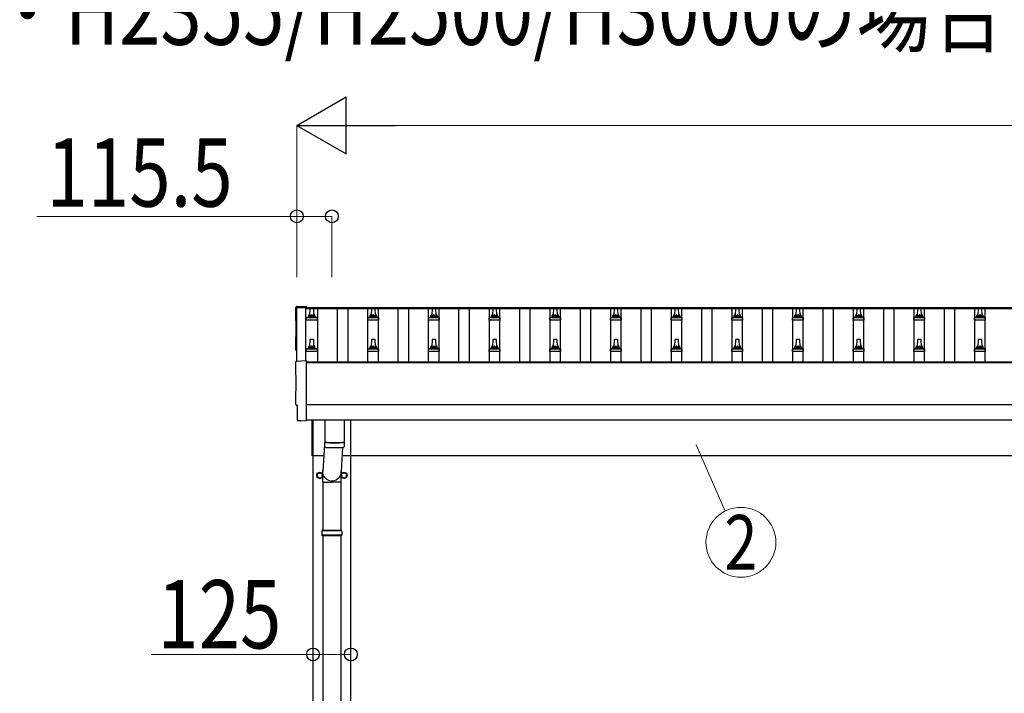
# Model space of a CAD drawing. Units: millimetres. Extents: x 0 to 42050, y 0 to 29700.
# Drawn here: x 5490 to 8736, y 12626 to 14846 of the extents above; entities that cross this region are included whole.
import ezdxf
from ezdxf.enums import TextEntityAlignment as Align

# ---------------------------------------------------------------- set-up
doc = ezdxf.new("R2010")
doc.units = ezdxf.units.MM
for name, color, linetype, lineweight in [('USER1', 3, 'Continuous', 13), ('YKK_13', 4, 'Continuous', 30), ('YKK_A1', 4, 'Continuous', 30), ('YKK_D', 6, 'Continuous', 13)]:
    doc.layers.add(name, color=color, linetype=linetype, lineweight=lineweight)
doc.styles.add('text-b', font='extslim2.shx', dxfattribs={"width": 0.8, "bigfont": 'extfont2.shx'})

msp = doc.modelspace()

# ---------------------------------------------------------------- linework, layer by layer
at = {"layer": 'YKK_13'}
for p, q in [((6403.6, 13900.5), (6435.1, 13902.2)), ((6435.1, 13902.2), (6435.1, 13898.1)), ((6447.4, 13871.6), (6448.1, 13895.2)), ((6449.1, 13896.1), (6457.7, 13896.1)), ((6458.7, 13895.2), (6459.4, 13871.6)), ((6650.1, 13871.6), (6650.9, 13895.2)), ((6651.9, 13896.1), (6660.4, 13896.1)), ((6661.4, 13895.2), (6662.1, 13871.6)), ((6850.1, 13871.6), (6850.9, 13895.2)), ((6851.9, 13896.1), (6860.4, 13896.1)), ((6861.4, 13895.2), (6862.1, 13871.6)), ((7050.1, 13871.6), (7050.9, 13895.2)), ((7051.9, 13896.1), (7060.4, 13896.1)), ((7061.4, 13895.2), (7062.1, 13871.6)), ((7250.1, 13871.6), (7250.9, 13895.2)), ((7251.9, 13896.1), (7260.4, 13896.1)), ((7261.4, 13895.2), (7262.1, 13871.6)), ((7450.1, 13871.6), (7450.9, 13895.2)), ((7451.9, 13896.1), (7460.4, 13896.1)), ((7461.4, 13895.2), (7462.1, 13871.6)), ((7650.1, 13871.6), (7650.9, 13895.2)), ((7651.9, 13896.1), (7660.4, 13896.1)), ((7661.4, 13895.2), (7662.1, 13871.6)), ((7850.1, 13871.6), (7850.9, 13895.2)), ((7851.9, 13896.1), (7860.4, 13896.1)), ((7861.4, 13895.2), (7862.1, 13871.6)), ((8050.1, 13871.6), (8050.9, 13895.2)), ((8051.9, 13896.1), (8060.4, 13896.1)), ((8061.4, 13895.2), (8062.1, 13871.6)), ((8250.1, 13871.6), (8250.9, 13895.2)), ((8251.9, 13896.1), (8260.4, 13896.1)), ((8261.4, 13895.2), (8262.1, 13871.6)), ((8450.1, 13871.6), (8450.9, 13895.2)), ((8451.9, 13896.1), (8460.4, 13896.1)), ((8461.4, 13895.2), (8462.1, 13871.6)), ((8650.1, 13871.6), (8650.9, 13895.2)), ((8651.9, 13896.1), (8660.4, 13896.1)), ((8661.4, 13895.2), (8662.1, 13871.6)), ((6435.1, 13856.1), (6435.1, 13863.8)), ((6435.5, 13864.6), (6471.3, 13864.6)), ((6435.9, 13864.8), (6442.6, 13866.4)), ((6443, 13866.6), (6463.8, 13866.6)), ((6443.4, 13867.4), (6443.4, 13871.6)), ((6444.4, 13871.6), (6462.4, 13871.6)), ((6463.4, 13867.4), (6463.4, 13871.6)), ((6470.9, 13864.8), (6464.2, 13866.4)), ((6471.6, 13856.1), (6471.6, 13863.8)), ((6637.9, 13856.1), (6637.9, 13863.8)), ((6638.3, 13864.6), (6674, 13864.6)), ((6638.7, 13864.8), (6645.4, 13866.4)), ((6645.8, 13866.6), (6666.5, 13866.6)), ((6646.1, 13867.4), (6646.1, 13871.6)), ((6647.1, 13871.6), (6665.1, 13871.6)), ((6666.1, 13867.4), (6666.1, 13871.6)), ((6673.6, 13864.8), (6666.9, 13866.4)), ((6674.4, 13856.1), (6674.4, 13863.8)), ((6837.9, 13856.1), (6837.9, 13863.8)), ((6838.3, 13864.6), (6874, 13864.6)), ((6838.7, 13864.8), (6845.4, 13866.4)), ((6845.8, 13866.6), (6866.5, 13866.6)), ((6846.1, 13867.4), (6846.1, 13871.6)), ((6847.1, 13871.6), (6865.1, 13871.6)), ((6866.1, 13867.4), (6866.1, 13871.6)), ((6873.6, 13864.8), (6866.9, 13866.4)), ((6874.4, 13856.1), (6874.4, 13863.8)), ((7037.9, 13856.1), (7037.9, 13863.8)), ((7038.3, 13864.6), (7074, 13864.6)), ((7038.7, 13864.8), (7045.4, 13866.4)), ((7045.8, 13866.6), (7066.5, 13866.6)), ((7046.1, 13867.4), (7046.1, 13871.6)), ((7047.1, 13871.6), (7065.1, 13871.6)), ((7066.1, 13867.4), (7066.1, 13871.6)), ((7073.6, 13864.8), (7066.9, 13866.4)), ((7074.4, 13856.1), (7074.4, 13863.8)), ((7237.9, 13856.1), (7237.9, 13863.8)), ((7238.3, 13864.6), (7274, 13864.6)), ((7238.7, 13864.8), (7245.4, 13866.4)), ((7245.8, 13866.6), (7266.5, 13866.6)), ((7246.1, 13867.4), (7246.1, 13871.6)), ((7247.1, 13871.6), (7265.1, 13871.6)), ((7266.1, 13867.4), (7266.1, 13871.6)), ((7273.6, 13864.8), (7266.9, 13866.4)), ((7274.4, 13856.1), (7274.4, 13863.8)), ((7437.9, 13856.1), (7437.9, 13863.8)), ((7438.3, 13864.6), (7474, 13864.6)), ((7438.7, 13864.8), (7445.4, 13866.4)), ((7445.8, 13866.6), (7466.5, 13866.6)), ((7446.1, 13867.4), (7446.1, 13871.6)), ((7447.1, 13871.6), (7465.1, 13871.6)), ((7466.1, 13867.4), (7466.1, 13871.6)), ((7473.6, 13864.8), (7466.9, 13866.4)), ((7474.4, 13856.1), (7474.4, 13863.8)), ((7637.9, 13856.1), (7637.9, 13863.8)), ((7638.3, 13864.6), (7674, 13864.6)), ((7638.7, 13864.8), (7645.4, 13866.4)), ((7645.8, 13866.6), (7666.5, 13866.6)), ((7646.1, 13867.4), (7646.1, 13871.6)), ((7647.1, 13871.6), (7665.1, 13871.6)), ((7666.1, 13867.4), (7666.1, 13871.6)), ((7673.6, 13864.8), (7666.9, 13866.4)), ((7674.4, 13856.1), (7674.4, 13863.8)), ((7837.9, 13856.1), (7837.9, 13863.8)), ((7838.3, 13864.6), (7874, 13864.6)), ((7838.7, 13864.8), (7845.4, 13866.4)), ((7845.8, 13866.6), (7866.5, 13866.6)), ((7846.1, 13867.4), (7846.1, 13871.6)), ((7847.1, 13871.6), (7865.1, 13871.6)), ((7866.1, 13867.4), (7866.1, 13871.6)), ((7873.6, 13864.8), (7866.9, 13866.4)), ((7874.4, 13856.1), (7874.4, 13863.8)), ((8037.9, 13856.1), (8037.9, 13863.8)), ((8038.3, 13864.6), (8074, 13864.6)), ((8038.7, 13864.8), (8045.4, 13866.4)), ((8045.8, 13866.6), (8066.5, 13866.6)), ((8046.1, 13867.4), (8046.1, 13871.6)), ((8047.1, 13871.6), (8065.1, 13871.6)), ((8066.1, 13867.4), (8066.1, 13871.6)), ((8073.6, 13864.8), (8066.9, 13866.4)), ((8074.4, 13856.1), (8074.4, 13863.8)), ((8237.9, 13856.1), (8237.9, 13863.8)), ((8238.3, 13864.6), (8274, 13864.6)), ((8238.7, 13864.8), (8245.4, 13866.4)), ((8245.8, 13866.6), (8266.5, 13866.6)), ((8246.1, 13867.4), (8246.1, 13871.6)), ((8247.1, 13871.6), (8265.1, 13871.6)), ((8266.1, 13867.4), (8266.1, 13871.6)), ((8273.6, 13864.8), (8266.9, 13866.4)), ((8274.4, 13856.1), (8274.4, 13863.8)), ((8437.9, 13856.1), (8437.9, 13863.8)), ((8438.3, 13864.6), (8474, 13864.6)), ((8438.7, 13864.8), (8445.4, 13866.4)), ((8445.8, 13866.6), (8466.5, 13866.6)), ((8446.1, 13867.4), (8446.1, 13871.6)), ((8447.1, 13871.6), (8465.1, 13871.6)), ((8466.1, 13867.4), (8466.1, 13871.6)), ((8473.6, 13864.8), (8466.9, 13866.4)), ((8474.4, 13856.1), (8474.4, 13863.8)), ((8637.9, 13856.1), (8637.9, 13863.8)), ((8638.3, 13864.6), (8674, 13864.6)), ((8638.7, 13864.8), (8645.4, 13866.4)), ((8645.8, 13866.6), (8666.5, 13866.6)), ((8646.1, 13867.4), (8646.1, 13871.6)), ((8647.1, 13871.6), (8665.1, 13871.6)), ((8666.1, 13867.4), (8666.1, 13871.6)), ((8673.6, 13864.8), (8666.9, 13866.4)), ((8674.4, 13856.1), (8674.4, 13863.8)), ((6471.6, 13856.1), (6435.1, 13856.1)), ((6674.4, 13856.1), (6637.9, 13856.1)), ((6874.4, 13856.1), (6837.9, 13856.1)), ((7074.4, 13856.1), (7037.9, 13856.1)), ((7274.4, 13856.1), (7237.9, 13856.1)), ((7474.4, 13856.1), (7437.9, 13856.1)), ((7674.4, 13856.1), (7637.9, 13856.1)), ((7874.4, 13856.1), (7837.9, 13856.1)), ((8074.4, 13856.1), (8037.9, 13856.1)), ((8274.4, 13856.1), (8237.9, 13856.1)), ((8474.4, 13856.1), (8437.9, 13856.1)), ((8674.4, 13856.1), (8637.9, 13856.1)), ((6435.9, 13761.5), (6442.6, 13763.1)), ((6443, 13763.3), (6463.8, 13763.3)), ((6443.4, 13764.1), (6443.4, 13768.3)), ((6444.4, 13768.3), (6462.4, 13768.3)), ((6447.4, 13768.3), (6448.1, 13791.8)), ((6449.1, 13792.8), (6457.7, 13792.8)), ((6458.7, 13791.8), (6459.4, 13768.3)), ((6463.4, 13764.1), (6463.4, 13768.3)), ((6470.9, 13761.5), (6464.2, 13763.1)), ((6638.7, 13761.5), (6645.4, 13763.1)), ((6645.8, 13763.3), (6666.5, 13763.3)), ((6646.1, 13764.1), (6646.1, 13768.3)), ((6647.1, 13768.3), (6665.1, 13768.3)), ((6650.1, 13768.3), (6650.9, 13791.8)), ((6651.9, 13792.8), (6660.4, 13792.8)), ((6661.4, 13791.8), (6662.1, 13768.3)), ((6666.1, 13764.1), (6666.1, 13768.3)), ((6673.6, 13761.5), (6666.9, 13763.1)), ((6838.7, 13761.5), (6845.4, 13763.1)), ((6845.8, 13763.3), (6866.5, 13763.3)), ((6846.1, 13764.1), (6846.1, 13768.3)), ((6847.1, 13768.3), (6865.1, 13768.3)), ((6850.1, 13768.3), (6850.9, 13791.8)), ((6851.9, 13792.8), (6860.4, 13792.8)), ((6861.4, 13791.8), (6862.1, 13768.3)), ((6866.1, 13764.1), (6866.1, 13768.3)), ((6873.6, 13761.5), (6866.9, 13763.1)), ((7038.7, 13761.5), (7045.4, 13763.1)), ((7045.8, 13763.3), (7066.5, 13763.3)), ((7046.1, 13764.1), (7046.1, 13768.3)), ((7047.1, 13768.3), (7065.1, 13768.3)), ((7050.1, 13768.3), (7050.9, 13791.8)), ((7051.9, 13792.8), (7060.4, 13792.8)), ((7061.4, 13791.8), (7062.1, 13768.3)), ((7066.1, 13764.1), (7066.1, 13768.3)), ((7073.6, 13761.5), (7066.9, 13763.1)), ((7238.7, 13761.5), (7245.4, 13763.1)), ((7245.8, 13763.3), (7266.5, 13763.3)), ((7246.1, 13764.1), (7246.1, 13768.3)), ((7247.1, 13768.3), (7265.1, 13768.3)), ((7250.1, 13768.3), (7250.9, 13791.8)), ((7251.9, 13792.8), (7260.4, 13792.8)), ((7261.4, 13791.8), (7262.1, 13768.3)), ((7266.1, 13764.1), (7266.1, 13768.3)), ((7273.6, 13761.5), (7266.9, 13763.1)), ((7438.7, 13761.5), (7445.4, 13763.1)), ((7445.8, 13763.3), (7466.5, 13763.3)), ((7446.1, 13764.1), (7446.1, 13768.3)), ((7447.1, 13768.3), (7465.1, 13768.3)), ((7450.1, 13768.3), (7450.9, 13791.8)), ((7451.9, 13792.8), (7460.4, 13792.8)), ((7461.4, 13791.8), (7462.1, 13768.3)), ((7466.1, 13764.1), (7466.1, 13768.3)), ((7473.6, 13761.5), (7466.9, 13763.1)), ((7638.7, 13761.5), (7645.4, 13763.1)), ((7645.8, 13763.3), (7666.5, 13763.3)), ((7646.1, 13764.1), (7646.1, 13768.3)), ((7647.1, 13768.3), (7665.1, 13768.3)), ((7650.1, 13768.3), (7650.9, 13791.8)), ((7651.9, 13792.8), (7660.4, 13792.8)), ((7661.4, 13791.8), (7662.1, 13768.3)), ((7666.1, 13764.1), (7666.1, 13768.3)), ((7673.6, 13761.5), (7666.9, 13763.1)), ((7838.7, 13761.5), (7845.4, 13763.1)), ((7845.8, 13763.3), (7866.5, 13763.3)), ((7846.1, 13764.1), (7846.1, 13768.3)), ((7847.1, 13768.3), (7865.1, 13768.3)), ((7850.1, 13768.3), (7850.9, 13791.8)), ((7851.9, 13792.8), (7860.4, 13792.8)), ((7861.4, 13791.8), (7862.1, 13768.3)), ((7866.1, 13764.1), (7866.1, 13768.3)), ((7873.6, 13761.5), (7866.9, 13763.1)), ((8038.7, 13761.5), (8045.4, 13763.1)), ((8045.8, 13763.3), (8066.5, 13763.3)), ((8046.1, 13764.1), (8046.1, 13768.3)), ((8047.1, 13768.3), (8065.1, 13768.3)), ((8050.1, 13768.3), (8050.9, 13791.8)), ((8051.9, 13792.8), (8060.4, 13792.8)), ((8061.4, 13791.8), (8062.1, 13768.3)), ((8066.1, 13764.1), (8066.1, 13768.3)), ((8073.6, 13761.5), (8066.9, 13763.1)), ((8238.7, 13761.5), (8245.4, 13763.1)), ((8245.8, 13763.3), (8266.5, 13763.3)), ((8246.1, 13764.1), (8246.1, 13768.3)), ((8247.1, 13768.3), (8265.1, 13768.3)), ((8250.1, 13768.3), (8250.9, 13791.8)), ((8251.9, 13792.8), (8260.4, 13792.8)), ((8261.4, 13791.8), (8262.1, 13768.3)), ((8266.1, 13764.1), (8266.1, 13768.3)), ((8273.6, 13761.5), (8266.9, 13763.1)), ((8438.7, 13761.5), (8445.4, 13763.1)), ((8445.8, 13763.3), (8466.5, 13763.3)), ((8446.1, 13764.1), (8446.1, 13768.3)), ((8447.1, 13768.3), (8465.1, 13768.3)), ((8450.1, 13768.3), (8450.9, 13791.8)), ((8451.9, 13792.8), (8460.4, 13792.8)), ((8461.4, 13791.8), (8462.1, 13768.3)), ((8466.1, 13764.1), (8466.1, 13768.3)), ((8473.6, 13761.5), (8466.9, 13763.1)), ((8638.7, 13761.5), (8645.4, 13763.1)), ((8645.8, 13763.3), (8666.5, 13763.3)), ((8646.1, 13764.1), (8646.1, 13768.3)), ((8647.1, 13768.3), (8665.1, 13768.3)), ((8650.1, 13768.3), (8650.9, 13791.8)), ((8651.9, 13792.8), (8660.4, 13792.8)), ((8661.4, 13791.8), (8662.1, 13768.3)), ((8666.1, 13764.1), (8666.1, 13768.3)), ((8673.6, 13761.5), (8666.9, 13763.1)), ((6435.1, 13752.8), (6435.1, 13760.5)), ((6471.6, 13752.8), (6435.1, 13752.8)), ((6435.5, 13761.3), (6471.3, 13761.3)), ((6471.6, 13752.8), (6471.6, 13760.5)), ((6637.9, 13752.8), (6637.9, 13760.5)), ((6674.4, 13752.8), (6637.9, 13752.8)), ((6638.3, 13761.3), (6674, 13761.3)), ((6674.4, 13752.8), (6674.4, 13760.5)), ((6837.9, 13752.8), (6837.9, 13760.5)), ((6874.4, 13752.8), (6837.9, 13752.8)), ((6838.3, 13761.3), (6874, 13761.3)), ((6874.4, 13752.8), (6874.4, 13760.5)), ((7037.9, 13752.8), (7037.9, 13760.5)), ((7074.4, 13752.8), (7037.9, 13752.8)), ((7038.3, 13761.3), (7074, 13761.3)), ((7074.4, 13752.8), (7074.4, 13760.5)), ((7237.9, 13752.8), (7237.9, 13760.5)), ((7274.4, 13752.8), (7237.9, 13752.8)), ((7238.3, 13761.3), (7274, 13761.3)), ((7274.4, 13752.8), (7274.4, 13760.5)), ((7437.9, 13752.8), (7437.9, 13760.5)), ((7474.4, 13752.8), (7437.9, 13752.8)), ((7438.3, 13761.3), (7474, 13761.3)), ((7474.4, 13752.8), (7474.4, 13760.5)), ((7637.9, 13752.8), (7637.9, 13760.5)), ((7674.4, 13752.8), (7637.9, 13752.8)), ((7638.3, 13761.3), (7674, 13761.3)), ((7674.4, 13752.8), (7674.4, 13760.5)), ((7837.9, 13752.8), (7837.9, 13760.5)), ((7874.4, 13752.8), (7837.9, 13752.8)), ((7838.3, 13761.3), (7874, 13761.3)), ((7874.4, 13752.8), (7874.4, 13760.5)), ((8037.9, 13752.8), (8037.9, 13760.5)), ((8074.4, 13752.8), (8037.9, 13752.8)), ((8038.3, 13761.3), (8074, 13761.3)), ((8074.4, 13752.8), (8074.4, 13760.5)), ((8237.9, 13752.8), (8237.9, 13760.5)), ((8274.4, 13752.8), (8237.9, 13752.8)), ((8238.3, 13761.3), (8274, 13761.3)), ((8274.4, 13752.8), (8274.4, 13760.5)), ((8437.9, 13752.8), (8437.9, 13760.5)), ((8474.4, 13752.8), (8437.9, 13752.8)), ((8438.3, 13761.3), (8474, 13761.3)), ((8474.4, 13752.8), (8474.4, 13760.5)), ((8637.9, 13752.8), (8637.9, 13760.5)), ((8674.4, 13752.8), (8637.9, 13752.8)), ((8638.3, 13761.3), (8674, 13761.3)), ((8674.4, 13752.8), (8674.4, 13760.5)), ((6403.6, 13721.1), (6435.1, 13722.8)), ((6435.1, 13722.8), (6435.1, 13524.9)), ((6405.7, 13574.3), (6405.1, 13574.3)), ((6405.7, 13527.3), (6405.7, 13574.3)), ((6415.5, 13523.9), (6408.6, 13524.3)), ((6416.2, 13524.2), (6416.9, 13524.8)), ((6416.9, 13524.8), (6435.1, 13523.9)), ((6435.1, 13524.9), (6435.1, 13523.9)), ((6454.1, 13408.5), (6454.1, 13526.9)), ((6456.1, 13526.9), (6456.1, 13408.5)), ((6496.1, 13526.9), (6496.1, 13453.9)), ((6560.1, 13526.9), (6560.1, 13453.9)), ((6496.1, 13463.5), (6489.6, 13357)), ((6496.3, 13439.9), (6496.1, 13452.9)), ((6500.6, 13453.6), (6500.6, 13452.6)), ((6555.7, 13453.6), (6555.6, 13452.6)), ((6560.2, 13452.9), (6559.9, 13439.9)), ((6456.1, 13408.5), (6454.1, 13408.5)), ((6554.6, 13436.6), (6549.7, 13357)), ((6479.6, 13353.8), (6471.1, 13348.9)), ((6471.1, 13348.9), (6471.1, 13339.1)), ((6488.1, 13348.9), (6479.6, 13353.8)), ((6488.1, 13339.1), (6488.1, 13348.9)), ((6488.2, 13344.3), (6488.1, 13344.3)), ((6488.2, 13343.8), (6488.1, 13343.8)), ((6489.5, 13322.3), (6489.5, 13357)), ((6549.8, 13322.3), (6549.8, 13357)), ((6551, 13344.3), (6551.1, 13344.3)), ((6551, 13343.8), (6551.1, 13343.8)), ((6551.1, 13348.9), (6559.6, 13353.8)), ((6551.1, 13339.1), (6551.1, 13348.9)), ((6559.6, 13353.8), (6568.1, 13348.9)), ((6568.1, 13348.9), (6568.1, 13339.1)), ((6471.1, 13339.1), (6479.6, 13334.2)), ((6479.6, 13334.2), (6488.1, 13339.1)), ((6489.5, 13322.3), (6519.6, 13322.3)), ((6489.6, 13322.3), (6489.6, 13163)), ((6549.8, 13322.3), (6519.6, 13322.3)), ((6549.6, 13322.3), (6549.6, 13163)), ((6559.6, 13334.2), (6551.1, 13339.1)), ((6568.1, 13339.1), (6559.6, 13334.2)), ((6552.6, 13161), (6486.6, 13161)), ((6552.6, 13147), (6486.6, 13147)), ((6551.6, 13163), (6487.6, 13163)), ((6487.6, 13163), (6487.6, 13161)), ((6487.6, 13145), (6487.6, 13147)), ((6551.6, 13163), (6551.6, 13161)), ((6551.6, 13145), (6551.6, 13147)), ((6551.6, 13145), (6487.6, 13145)), ((6489.6, 13145), (6489.6, 12213)), ((6549.6, 13145), (6549.6, 12213))]:
    msp.add_line(p, q, dxfattribs=at)
for centre, radius in [((6479.6, 13344), 10), ((6479.6, 13344), 8.5), ((6559.6, 13344), 10), ((6559.6, 13344), 8.5)]:
    msp.add_circle(centre, radius, dxfattribs=at)
for centre, radius, start, end in [((6449.1, 13895.1), 1, 90, 178.6051), ((6457.7, 13895.1), 1, 1.3949, 90), ((6651.9, 13895.1), 1, 90, 178.6051), ((6660.4, 13895.1), 1, 1.3949, 90), ((6851.9, 13895.1), 1, 90, 178.6051), ((6860.4, 13895.1), 1, 1.3949, 90), ((7051.9, 13895.1), 1, 90, 178.6051), ((7060.4, 13895.1), 1, 1.3949, 90), ((7251.9, 13895.1), 1, 90, 178.6051), ((7260.4, 13895.1), 1, 1.3949, 90), ((7451.9, 13895.1), 1, 90, 178.6051), ((7460.4, 13895.1), 1, 1.3949, 90), ((7651.9, 13895.1), 1, 90, 178.6051), ((7660.4, 13895.1), 1, 1.3949, 90), ((7851.9, 13895.1), 1, 90, 178.6051), ((7860.4, 13895.1), 1, 1.3949, 90), ((8051.9, 13895.1), 1, 90, 178.6051), ((8060.4, 13895.1), 1, 1.3949, 90), ((8251.9, 13895.1), 1, 90, 178.6051), ((8260.4, 13895.1), 1, 1.3949, 90), ((8451.9, 13895.1), 1, 90, 178.6051), ((8460.4, 13895.1), 1, 1.3949, 90), ((8651.9, 13895.1), 1, 90, 178.6051), ((8660.4, 13895.1), 1, 1.3949, 90), ((6436.1, 13863.8), 1, 103.627, 180), ((6442.4, 13867.4), 1, 283.627, 0), ((6447.5, 13871), 4.13, 90, 171.1763), ((6444.4, 13870.6), 1, 90, 180), ((6456.7, 13871.6), 4.83, 133.6028, 180), ((6450.1, 13871.6), 4.83, 0, 46.3972), ((6459.3, 13871), 4.13, 8.8237, 90), ((6462.4, 13870.6), 1, 0, 90), ((6464.4, 13867.4), 1, 180, 256.373), ((6470.6, 13863.8), 1, 0, 76.373), ((6638.9, 13863.8), 1, 103.627, 180), ((6645.1, 13867.4), 1, 283.627, 0), ((6650.2, 13871), 4.13, 90, 171.1763), ((6647.1, 13870.6), 1, 90, 180), ((6659.5, 13871.6), 4.83, 133.6028, 180), ((6652.8, 13871.6), 4.83, 0, 46.3972), ((6662.1, 13871), 4.13, 8.8237, 90), ((6665.1, 13870.6), 1, 0, 90), ((6667.1, 13867.4), 1, 180, 256.373), ((6673.4, 13863.8), 1, 0, 76.373), ((6838.9, 13863.8), 1, 103.627, 180), ((6845.1, 13867.4), 1, 283.627, 0), ((6850.2, 13871), 4.13, 90, 171.1763), ((6847.1, 13870.6), 1, 90, 180), ((6859.5, 13871.6), 4.83, 133.6028, 180), ((6852.8, 13871.6), 4.83, 0, 46.3972), ((6862.1, 13871), 4.13, 8.8237, 90), ((6865.1, 13870.6), 1, 0, 90), ((6867.1, 13867.4), 1, 180, 256.373), ((6873.4, 13863.8), 1, 0, 76.373), ((7038.9, 13863.8), 1, 103.627, 180), ((7045.1, 13867.4), 1, 283.627, 0), ((7050.2, 13871), 4.13, 90, 171.1763), ((7047.1, 13870.6), 1, 90, 180), ((7059.5, 13871.6), 4.83, 133.6028, 180), ((7052.8, 13871.6), 4.83, 0, 46.3972), ((7062.1, 13871), 4.13, 8.8237, 90), ((7065.1, 13870.6), 1, 0, 90), ((7067.1, 13867.4), 1, 180, 256.373), ((7073.4, 13863.8), 1, 0, 76.373), ((7238.9, 13863.8), 1, 103.627, 180), ((7245.1, 13867.4), 1, 283.627, 0), ((7250.2, 13871), 4.13, 90, 171.1763), ((7247.1, 13870.6), 1, 90, 180), ((7259.5, 13871.6), 4.83, 133.6028, 180), ((7252.8, 13871.6), 4.83, 0, 46.3972), ((7262.1, 13871), 4.13, 8.8237, 90), ((7265.1, 13870.6), 1, 0, 90), ((7267.1, 13867.4), 1, 180, 256.373), ((7273.4, 13863.8), 1, 0, 76.373), ((7438.9, 13863.8), 1, 103.627, 180), ((7445.1, 13867.4), 1, 283.627, 0), ((7450.2, 13871), 4.13, 90, 171.1763), ((7447.1, 13870.6), 1, 90, 180), ((7459.5, 13871.6), 4.83, 133.6028, 180), ((7452.8, 13871.6), 4.83, 0, 46.3972), ((7462.1, 13871), 4.13, 8.8237, 90), ((7465.1, 13870.6), 1, 0, 90), ((7467.1, 13867.4), 1, 180, 256.373), ((7473.4, 13863.8), 1, 0, 76.373), ((7638.9, 13863.8), 1, 103.627, 180), ((7645.1, 13867.4), 1, 283.627, 0), ((7650.2, 13871), 4.13, 90, 171.1763), ((7647.1, 13870.6), 1, 90, 180), ((7659.5, 13871.6), 4.83, 133.6028, 180), ((7652.8, 13871.6), 4.83, 0, 46.3972), ((7662.1, 13871), 4.13, 8.8237, 90), ((7665.1, 13870.6), 1, 0, 90), ((7667.1, 13867.4), 1, 180, 256.373), ((7673.4, 13863.8), 1, 0, 76.373), ((7838.9, 13863.8), 1, 103.627, 180), ((7845.1, 13867.4), 1, 283.627, 0), ((7850.2, 13871), 4.13, 90, 171.1763), ((7847.1, 13870.6), 1, 90, 180), ((7859.5, 13871.6), 4.83, 133.6028, 180), ((7852.8, 13871.6), 4.83, 0, 46.3972), ((7862.1, 13871), 4.13, 8.8237, 90), ((7865.1, 13870.6), 1, 0, 90), ((7867.1, 13867.4), 1, 180, 256.373), ((7873.4, 13863.8), 1, 0, 76.373), ((8038.9, 13863.8), 1, 103.627, 180), ((8045.1, 13867.4), 1, 283.627, 0), ((8050.2, 13871), 4.13, 90, 171.1763), ((8047.1, 13870.6), 1, 90, 180), ((8059.5, 13871.6), 4.83, 133.6028, 180), ((8052.8, 13871.6), 4.83, 0, 46.3972), ((8062.1, 13871), 4.13, 8.8237, 90), ((8065.1, 13870.6), 1, 0, 90), ((8067.1, 13867.4), 1, 180, 256.373), ((8073.4, 13863.8), 1, 0, 76.373), ((8238.9, 13863.8), 1, 103.627, 180), ((8245.1, 13867.4), 1, 283.627, 0), ((8250.2, 13871), 4.13, 90, 171.1763), ((8247.1, 13870.6), 1, 90, 180), ((8259.5, 13871.6), 4.83, 133.6028, 180), ((8252.8, 13871.6), 4.83, 0, 46.3972), ((8262.1, 13871), 4.13, 8.8237, 90), ((8265.1, 13870.6), 1, 0, 90), ((8267.1, 13867.4), 1, 180, 256.373), ((8273.4, 13863.8), 1, 0, 76.373), ((8438.9, 13863.8), 1, 103.627, 180), ((8445.1, 13867.4), 1, 283.627, 0), ((8450.2, 13871), 4.13, 90, 171.1763), ((8447.1, 13870.6), 1, 90, 180), ((8459.5, 13871.6), 4.83, 133.6028, 180), ((8452.8, 13871.6), 4.83, 0, 46.3972), ((8462.1, 13871), 4.13, 8.8237, 90), ((8465.1, 13870.6), 1, 0, 90), ((8467.1, 13867.4), 1, 180, 256.373), ((8473.4, 13863.8), 1, 0, 76.373), ((8638.9, 13863.8), 1, 103.627, 180), ((8645.1, 13867.4), 1, 283.627, 0), ((8650.2, 13871), 4.13, 90, 171.1763), ((8647.1, 13870.6), 1, 90, 180), ((8659.5, 13871.6), 4.83, 133.6028, 180), ((8652.8, 13871.6), 4.83, 0, 46.3972), ((8662.1, 13871), 4.13, 8.8237, 90), ((8665.1, 13870.6), 1, 0, 90), ((8667.1, 13867.4), 1, 180, 256.373), ((8673.4, 13863.8), 1, 0, 76.373), ((6442.4, 13764.1), 1, 283.627, 0), ((6447.5, 13767.7), 4.13, 90, 171.1763), ((6444.4, 13767.3), 1, 90, 180), ((6449.1, 13791.8), 1, 90, 178.6051), ((6456.7, 13768.3), 4.83, 133.6028, 180), ((6450.1, 13768.3), 4.83, 0, 46.3972), ((6457.7, 13791.8), 1, 1.3949, 90), ((6459.3, 13767.7), 4.13, 8.8237, 90), ((6462.4, 13767.3), 1, 0, 90), ((6464.4, 13764.1), 1, 180, 256.373), ((6645.1, 13764.1), 1, 283.627, 0), ((6650.2, 13767.7), 4.13, 90, 171.1763), ((6647.1, 13767.3), 1, 90, 180), ((6651.9, 13791.8), 1, 90, 178.6051), ((6659.5, 13768.3), 4.83, 133.6028, 180), ((6652.8, 13768.3), 4.83, 0, 46.3972), ((6660.4, 13791.8), 1, 1.3949, 90), ((6662.1, 13767.7), 4.13, 8.8237, 90), ((6665.1, 13767.3), 1, 0, 90), ((6667.1, 13764.1), 1, 180, 256.373), ((6845.1, 13764.1), 1, 283.627, 0), ((6850.2, 13767.7), 4.13, 90, 171.1763), ((6847.1, 13767.3), 1, 90, 180), ((6851.9, 13791.8), 1, 90, 178.6051), ((6859.5, 13768.3), 4.83, 133.6028, 180), ((6852.8, 13768.3), 4.83, 0, 46.3972), ((6860.4, 13791.8), 1, 1.3949, 90), ((6862.1, 13767.7), 4.13, 8.8237, 90), ((6865.1, 13767.3), 1, 0, 90), ((6867.1, 13764.1), 1, 180, 256.373), ((7045.1, 13764.1), 1, 283.627, 0), ((7050.2, 13767.7), 4.13, 90, 171.1763), ((7047.1, 13767.3), 1, 90, 180), ((7051.9, 13791.8), 1, 90, 178.6051), ((7059.5, 13768.3), 4.83, 133.6028, 180), ((7052.8, 13768.3), 4.83, 0, 46.3972), ((7060.4, 13791.8), 1, 1.3949, 90), ((7062.1, 13767.7), 4.13, 8.8237, 90), ((7065.1, 13767.3), 1, 0, 90), ((7067.1, 13764.1), 1, 180, 256.373), ((7245.1, 13764.1), 1, 283.627, 0), ((7250.2, 13767.7), 4.13, 90, 171.1763), ((7247.1, 13767.3), 1, 90, 180), ((7251.9, 13791.8), 1, 90, 178.6051), ((7259.5, 13768.3), 4.83, 133.6028, 180), ((7252.8, 13768.3), 4.83, 0, 46.3972), ((7260.4, 13791.8), 1, 1.3949, 90), ((7262.1, 13767.7), 4.13, 8.8237, 90), ((7265.1, 13767.3), 1, 0, 90), ((7267.1, 13764.1), 1, 180, 256.373), ((7445.1, 13764.1), 1, 283.627, 0), ((7450.2, 13767.7), 4.13, 90, 171.1763), ((7447.1, 13767.3), 1, 90, 180), ((7451.9, 13791.8), 1, 90, 178.6051), ((7459.5, 13768.3), 4.83, 133.6028, 180), ((7452.8, 13768.3), 4.83, 0, 46.3972), ((7460.4, 13791.8), 1, 1.3949, 90), ((7462.1, 13767.7), 4.13, 8.8237, 90), ((7465.1, 13767.3), 1, 0, 90), ((7467.1, 13764.1), 1, 180, 256.373), ((7645.1, 13764.1), 1, 283.627, 0), ((7650.2, 13767.7), 4.13, 90, 171.1763), ((7647.1, 13767.3), 1, 90, 180), ((7651.9, 13791.8), 1, 90, 178.6051), ((7659.5, 13768.3), 4.83, 133.6028, 180), ((7652.8, 13768.3), 4.83, 0, 46.3972), ((7660.4, 13791.8), 1, 1.3949, 90), ((7662.1, 13767.7), 4.13, 8.8237, 90), ((7665.1, 13767.3), 1, 0, 90), ((7667.1, 13764.1), 1, 180, 256.373), ((7845.1, 13764.1), 1, 283.627, 0), ((7850.2, 13767.7), 4.13, 90, 171.1763), ((7847.1, 13767.3), 1, 90, 180), ((7851.9, 13791.8), 1, 90, 178.6051), ((7859.5, 13768.3), 4.83, 133.6028, 180), ((7852.8, 13768.3), 4.83, 0, 46.3972), ((7860.4, 13791.8), 1, 1.3949, 90), ((7862.1, 13767.7), 4.13, 8.8237, 90), ((7865.1, 13767.3), 1, 0, 90), ((7867.1, 13764.1), 1, 180, 256.373), ((8045.1, 13764.1), 1, 283.627, 0), ((8050.2, 13767.7), 4.13, 90, 171.1763), ((8047.1, 13767.3), 1, 90, 180), ((8051.9, 13791.8), 1, 90, 178.6051), ((8059.5, 13768.3), 4.83, 133.6028, 180), ((8052.8, 13768.3), 4.83, 0, 46.3972), ((8060.4, 13791.8), 1, 1.3949, 90), ((8062.1, 13767.7), 4.13, 8.8237, 90), ((8065.1, 13767.3), 1, 0, 90), ((8067.1, 13764.1), 1, 180, 256.373), ((8245.1, 13764.1), 1, 283.627, 0), ((8250.2, 13767.7), 4.13, 90, 171.1763), ((8247.1, 13767.3), 1, 90, 180), ((8251.9, 13791.8), 1, 90, 178.6051), ((8259.5, 13768.3), 4.83, 133.6028, 180), ((8252.8, 13768.3), 4.83, 0, 46.3972), ((8260.4, 13791.8), 1, 1.3949, 90), ((8262.1, 13767.7), 4.13, 8.8237, 90), ((8265.1, 13767.3), 1, 0, 90), ((8267.1, 13764.1), 1, 180, 256.373), ((8445.1, 13764.1), 1, 283.627, 0), ((8450.2, 13767.7), 4.13, 90, 171.1763), ((8447.1, 13767.3), 1, 90, 180), ((8451.9, 13791.8), 1, 90, 178.6051), ((8459.5, 13768.3), 4.83, 133.6028, 180), ((8452.8, 13768.3), 4.83, 0, 46.3972), ((8460.4, 13791.8), 1, 1.3949, 90), ((8462.1, 13767.7), 4.13, 8.8237, 90), ((8465.1, 13767.3), 1, 0, 90), ((8467.1, 13764.1), 1, 180, 256.373), ((8645.1, 13764.1), 1, 283.627, 0), ((8650.2, 13767.7), 4.13, 90, 171.1763), ((8647.1, 13767.3), 1, 90, 180), ((8651.9, 13791.8), 1, 90, 178.6051), ((8659.5, 13768.3), 4.83, 133.6028, 180), ((8652.8, 13768.3), 4.83, 0, 46.3972), ((8660.4, 13791.8), 1, 1.3949, 90), ((8662.1, 13767.7), 4.13, 8.8237, 90), ((8665.1, 13767.3), 1, 0, 90), ((8667.1, 13764.1), 1, 180, 256.373), ((6436.1, 13760.5), 1, 103.627, 180), ((6470.6, 13760.5), 1, 0, 76.373), ((6638.9, 13760.5), 1, 103.627, 180), ((6673.4, 13760.5), 1, 0, 76.373), ((6838.9, 13760.5), 1, 103.627, 180), ((6873.4, 13760.5), 1, 0, 76.373), ((7038.9, 13760.5), 1, 103.627, 180), ((7073.4, 13760.5), 1, 0, 76.373), ((7238.9, 13760.5), 1, 103.627, 180), ((7273.4, 13760.5), 1, 0, 76.373), ((7438.9, 13760.5), 1, 103.627, 180), ((7473.4, 13760.5), 1, 0, 76.373), ((7638.9, 13760.5), 1, 103.627, 180), ((7673.4, 13760.5), 1, 0, 76.373), ((7838.9, 13760.5), 1, 103.627, 180), ((7873.4, 13760.5), 1, 0, 76.373), ((8038.9, 13760.5), 1, 103.627, 180), ((8073.4, 13760.5), 1, 0, 76.373), ((8238.9, 13760.5), 1, 103.627, 180), ((8273.4, 13760.5), 1, 0, 76.373), ((8438.9, 13760.5), 1, 103.627, 180), ((8473.4, 13760.5), 1, 0, 76.373), ((8638.9, 13760.5), 1, 103.627, 180), ((8673.4, 13760.5), 1, 0, 76.373), ((6528.1, 13933.6), 480.8, 266.1838, 273.8162), ((6528.1, 13932.6), 480.8, 266.1838, 273.8162), ((6499.8, 13440.1), 3.43, 183.9131, 262.9165), ((6556.5, 13440.1), 3.43, 277.0099, 356.0979), ((6528.1, 13955.6), 519.7, 266.8236, 273.178), ((6479.6, 13344), 8.6, 171.254, 188.746), ((6479.6, 13344), 8.6, 111.254, 128.746), ((6479.6, 13344), 8.6, 51.254, 68.746), ((6479.6, 13344), 8.6, 1.6658, 8.746), ((6479.6, 13344), 8.6, 351.254, 358.3342), ((6559.6, 13344), 8.6, 171.254, 178.3342), ((6559.6, 13344), 8.6, 181.6658, 188.746), ((6559.6, 13344), 8.6, 111.254, 128.746), ((6559.6, 13344), 8.6, 51.254, 68.746), ((6559.6, 13344), 8.6, 351.254, 8.746), ((6479.6, 13344), 8.6, 231.254, 248.746), ((6479.6, 13344), 8.6, 291.254, 308.746), ((6559.6, 13344), 8.6, 231.254, 248.746), ((6559.6, 13344), 8.6, 291.254, 308.746), ((6535.4, 13154), 49.3, 171.8288, 180), ((6535.4, 13154), 49.3, 180, 188.1713), ((6503.9, 13154), 49.3, 360, 8.1712), ((6503.9, 13154), 49.3, 351.8287, 360)]:
    msp.add_arc(centre, radius, start, end, dxfattribs=at)
for centre, major_axis, ratio, start_param, end_param in [((6403.7, 13897.5), (-3, 0), 0.99863, 4.764749, 6.297982), ((1637.9, 13827.1), (4763.4, 0), 0.99863, 6.268693, 6.297982), ((6405.1, 13758.1), (-4.41, 0), 0.99863, 6.268693, 7.625217), ((6403.7, 13718.1), (-3, 0), 0.99863, 4.764749, 6.297982), ((1637.9, 13647.7), (4763.4, 0), 0.99863, 6.268693, 6.297982), ((6405.1, 13578.7), (-4.41, 0), 0.99863, 6.268693, 7.853982), ((6408.8, 13527.3), (-2.18, -2.07), 0.9974, 5.525231, 7.04114), ((6415.6, 13524.9), (-0.727, -0.69), 0.9974, 0.757954, 1.570796)]:
    msp.add_ellipse(centre, major_axis=major_axis, ratio=ratio, start_param=start_param, end_param=end_param, dxfattribs=at)
at = {"layer": 'YKK_13', "extrusion": (0, 0, -1)}
msp.add_ellipse((6519.6, 13357), major_axis=(0, -31.6), ratio=0.952301, start_param=4.712389, end_param=7.983146, dxfattribs=at)
at = {"layer": 'YKK_A1'}
for p, q in [((6404.1, 13721.1), (6404.1, 13897.2)), ((6404.1, 13897.2), (6433.1, 13897.2)), ((6433.1, 13898.1), (14233.6, 13898.1)), ((6433.1, 13898.1), (6433.1, 13894.6)), ((6433.1, 13897.2), (6433.1, 13722.7)), ((6433.1, 13894.6), (14256.1, 13894.6)), ((6473.6, 13718.5), (6473.6, 13894.6)), ((6538.6, 13718.5), (6538.6, 13894.6)), ((6573.6, 13718.5), (6573.6, 13894.6)), ((6638.6, 13718.5), (6638.6, 13894.6)), ((6673.6, 13718.5), (6673.6, 13894.6)), ((6738.6, 13718.5), (6738.6, 13894.6)), ((6773.6, 13718.5), (6773.6, 13894.6)), ((6838.6, 13718.5), (6838.6, 13894.6)), ((6873.6, 13718.5), (6873.6, 13894.6)), ((6938.6, 13718.5), (6938.6, 13894.6)), ((6973.6, 13718.5), (6973.6, 13894.6)), ((7038.6, 13718.5), (7038.6, 13894.6)), ((7073.6, 13718.5), (7073.6, 13894.6)), ((7138.6, 13718.5), (7138.6, 13894.6)), ((7173.6, 13718.5), (7173.6, 13894.6)), ((7238.6, 13718.5), (7238.6, 13894.6)), ((7273.6, 13718.5), (7273.6, 13894.6)), ((7338.6, 13718.5), (7338.6, 13894.6)), ((7373.6, 13718.5), (7373.6, 13894.6)), ((7438.6, 13718.5), (7438.6, 13894.6)), ((7473.6, 13718.5), (7473.6, 13894.6)), ((7538.6, 13718.5), (7538.6, 13894.6)), ((7573.6, 13718.5), (7573.6, 13894.6)), ((7638.6, 13718.5), (7638.6, 13894.6)), ((7673.6, 13718.5), (7673.6, 13894.6)), ((7738.6, 13718.5), (7738.6, 13894.6)), ((7773.6, 13718.5), (7773.6, 13894.6)), ((7838.6, 13718.5), (7838.6, 13894.6)), ((7873.6, 13718.5), (7873.6, 13894.6)), ((7938.6, 13718.5), (7938.6, 13894.6)), ((7973.6, 13718.5), (7973.6, 13894.6)), ((8038.6, 13718.5), (8038.6, 13894.6)), ((8073.6, 13718.5), (8073.6, 13894.6)), ((8138.6, 13718.5), (8138.6, 13894.6)), ((8173.6, 13718.5), (8173.6, 13894.6)), ((8238.6, 13718.5), (8238.6, 13894.6)), ((8273.6, 13718.5), (8273.6, 13894.6)), ((8338.6, 13718.5), (8338.6, 13894.6)), ((8373.6, 13718.5), (8373.6, 13894.6)), ((8438.6, 13718.5), (8438.6, 13894.6)), ((8473.6, 13718.5), (8473.6, 13894.6)), ((8538.6, 13718.5), (8538.6, 13894.6)), ((8573.6, 13718.5), (8573.6, 13894.6)), ((8638.6, 13718.5), (8638.6, 13894.6)), ((8673.6, 13718.5), (8673.6, 13894.6)), ((6435.1, 13718.5), (12433.6, 13718.5)), ((6435.1, 13716.6), (14256.1, 13716.6)), ((12433.6, 13576.8), (6435.1, 13576.8)), ((6435.1, 13526.9), (12433.6, 13526.9)), ((6457.1, 13526.9), (6457.1, 10554)), ((6582.1, 10554), (6582.1, 13526.9)), ((6492.8, 13409), (6456.1, 13409)), ((12441.1, 13409), (6552.9, 13409))]:
    msp.add_line(p, q, dxfattribs=at)
at = {"layer": 'YKK_D', "lineweight": -2}
for p, q in [((6404.1, 14498.1), (6566.5, 14591.9)), ((6566.5, 14404.4), (6566.5, 14591.9)), ((6404.1, 14498.1), (6566.5, 14404.4)), ((6404.1, 14498.1), (6728.9, 14498.1))]:
    msp.add_line(p, q, dxfattribs=at)
at = {"layer": 'YKK_D'}
for p, q in [((6404.1, 13998.1), (6404.1, 14499.1)), ((6591.6, 14498.1), (15920.6, 14498.1)), ((6404.1, 14198.1), (5547.1, 14198.1)), ((6404.1, 13998.1), (6404.1, 14199.1)), ((6519.6, 14198.1), (6404.1, 14198.1)), ((6519.6, 13998.1), (6519.6, 14199.1)), ((7720, 13445.1), (7816.2, 13226.6)), ((6457.1, 12754), (5924.1, 12754)), ((6457.1, 12754), (6457.1, 12753)), ((6582.1, 12754), (6457.1, 12754))]:
    msp.add_line(p, q, dxfattribs=at)
at = {"layer": 'YKK_D', "linetype": 'ByBlock', "lineweight": -2}
for centre in [(6404.1, 14198.1), (6519.6, 14198.1), (6457.1, 12754), (6582.1, 12754)]:
    msp.add_circle(centre, 21.2, dxfattribs=at)
at = {"layer": 'YKK_D'}
msp.add_circle((7868, 13123.7), 115.2, dxfattribs=at)

# ---------------------------------------------------------------- texts
at = {"layer": 'USER1', "style": 'text-b', "width": 0.8}
msp.add_text('・H2355/H2500/H3000の場合', height=225, dxfattribs=at).set_placement((5393.6, 14763.5))
at = {"layer": 'YKK_D', "style": 'text-b', "width": 0.8}
for s, p in [('115.5', (5579.1, 14230.1)), ('125', (5944.1, 12774))]:
    msp.add_text(s, height=225, dxfattribs=at).set_placement(p)
msp.add_text('2', height=180, dxfattribs=at).set_placement((7868, 13123.7), align=Align.MIDDLE_CENTER)

doc.saveas('drawing.dxf')
